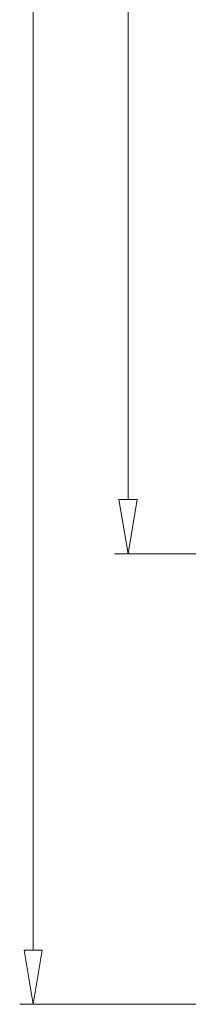
# Model space of a CAD drawing. Units: millimetres. Extents: x 2741 to 3169, y 1045 to 1343.
# Drawn here: x 2931 to 2938, y 1162 to 1206 of the extents above; entities that cross this region are included whole.
import ezdxf

# ---------------------------------------------------------------- set-up
doc = ezdxf.new("R2010")
doc.units = ezdxf.units.MM
doc.layers.add('dim', color=82, linetype='Continuous', lineweight=9)
doc.layers.add('from', color=7, linetype='Continuous', lineweight=13)
doc.styles.add('ROMAND', font='romand.shx', dxfattribs={"width": 0.75, "bigfont": 'gbcbig.shx'})
doc.dimstyles.new('YanXiu', dxfattribs={"dimtxt": 2.5, "dimasz": 2.2, "dimexe": 1, "dimexo": 0, "dimgap": 0.66, "dimtad": 0, "dimzin": 1, "dimdsep": 46, "dimtxsty": 'ROMAND', "dimblk": 'CLOSEDBLANK', "dimcen": 0, "dimclrd": 3, "dimclre": 3, "dimclrt": 7, "dimazin": 0, "dimtfac": 1, "dimtofl": 0, "dimtmove": 0, "dimatfit": 3, "dimldrblk": 'CLOSEDBLANK', "dimfxl": 1, "dimlwd": 5, "dimlwe": 5, "dimarcsym": 0})

# ---------------------------------------------------------------- blocks, each defined once
blk = doc.blocks.new('_ClosedBlank')
at = {"color": 0, "linetype": 'ByBlock', "lineweight": -2}
for p, q in [((-1, 0.167), (0, 0)), ((-1, 0.167), (-1, -0.167)), ((0, 0), (-1, -0.167))]:
    blk.add_line(p, q, dxfattribs=at)
blk = doc.blocks.new('*D27')
at = {"layer": 'Defpoints', "color": 0}
for p in [(3028.659, 767.694), (3009.813, 652.694), (3028.659, 652.694)]:
    blk.add_point(p, dxfattribs=at)
at = {"layer": 'dim', "color": 3, "lineweight": 5}
for p, q in [((3028.659, 767.694), (3009.214, 767.694)), ((3009.813, 765.294), (3009.813, 716.258)), ((3009.813, 655.094), (3009.813, 704.13)), ((3028.659, 652.694), (3009.214, 652.694))]:
    blk.add_line(p, q, dxfattribs=at)
at = {"layer": 'dim', "color": 3, "lineweight": 5, "xscale": 2.4, "yscale": 2.4, "zscale": 2.4}
for p, rotation in [((3009.813, 767.694), 90), ((3009.813, 652.694), 270)]:
    blk.add_blockref('_ClosedBlank', p, dxfattribs=dict(at, rotation=rotation))
at = {"layer": 'dim', "color": 7, "insert": (3009.813, 710.194), "char_height": 3, "attachment_point": 5, "rotation": 90, "style": 'ROMAND'}
blk.add_mtext('115.00', dxfattribs=at)
blk = doc.blocks.new('*D28')
at = {"layer": 'Defpoints', "color": 0}
for p in [(3026.991, 787.694), (3005.613, 632.693), (3026.991, 632.693)]:
    blk.add_point(p, dxfattribs=at)
at = {"layer": 'dim', "color": 3, "lineweight": 5}
for p, q in [((3026.991, 787.694), (3005.014, 787.694)), ((3005.613, 785.294), (3005.613, 716.258)), ((3005.613, 635.093), (3005.613, 704.13)), ((3026.991, 632.693), (3005.014, 632.693))]:
    blk.add_line(p, q, dxfattribs=at)
at = {"layer": 'dim', "color": 3, "lineweight": 5, "xscale": 2.4, "yscale": 2.4, "zscale": 2.4}
for p, rotation in [((3005.613, 787.694), 90), ((3005.613, 632.693), 270)]:
    blk.add_blockref('_ClosedBlank', p, dxfattribs=dict(at, rotation=rotation))
at = {"layer": 'dim', "color": 7, "insert": (3005.613, 710.194), "char_height": 3, "attachment_point": 5, "rotation": 90, "style": 'ROMAND'}
blk.add_mtext('155.00', dxfattribs=at)
blk = doc.blocks.new('*u35')
at = {"layer": 'dim'}
for base, p1, p2, picture, middle in [((-55.856, -77.5), (-34.478, 77.5), (-34.478, -77.5), '*D28', (-55.856, 0)), ((-51.656, -57.5), (-32.81, 57.5), (-32.81, -57.5), '*D27', (-51.656, 0))]:
    dim = blk.add_linear_dim(base=base, p1=p1, p2=p2, angle=90, dimstyle='YanXiu', override={"dimtxt": 3, "dimasz": 2.4, "dimexe": 0.5997, "dimgap": 0.5997}, dxfattribs=at)
    dim.commit()
    dim.dimension.update_dxf_attribs({"geometry": picture, "text_midpoint": middle, "insert": (-3061.469, -710.194)})

msp = doc.modelspace()

# ---------------------------------------------------------------- block references
at = {"layer": 'from'}
msp.add_blockref('*u35', (2987.413, 1239.695), dxfattribs=at)

doc.saveas('drawing.dxf')
